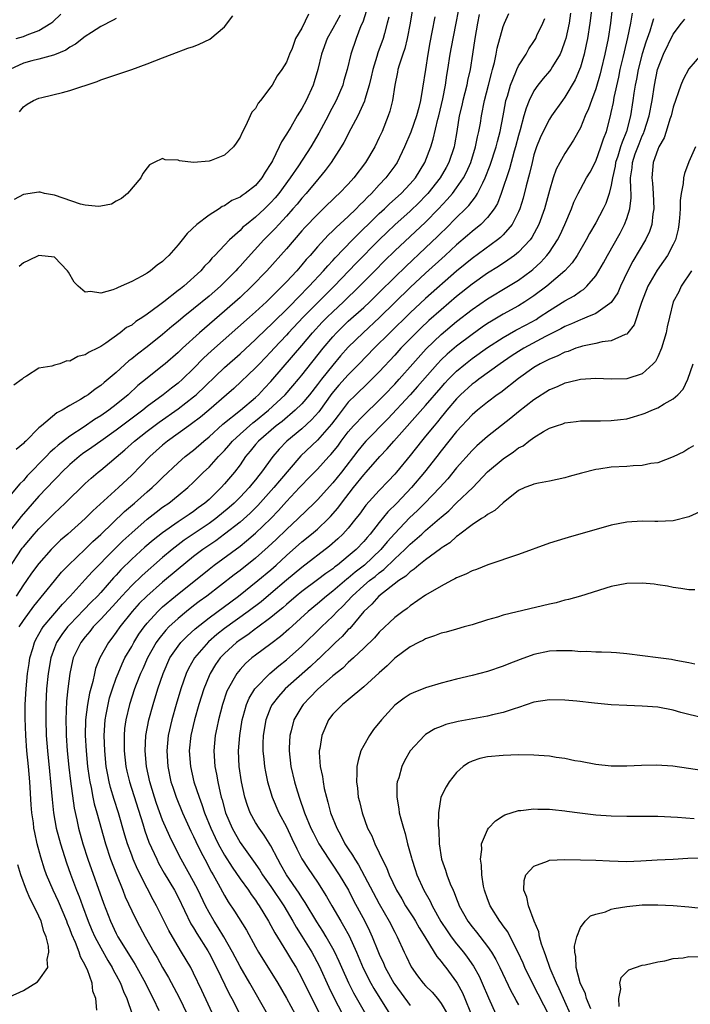
# Model space of a CAD drawing. Units: inches. Extents: x 2631000 to 2634000, y 1500000 to 1503000.
# Drawn here: x 2632027 to 2632113, y 1501290 to 1501417 of the extents above; entities that cross this region are included whole.
import ezdxf

# ---------------------------------------------------------------- set-up
doc = ezdxf.new("R2010")
doc.units = ezdxf.units.IN
doc.header["$MEASUREMENT"] = 0
doc.layers.add('LD26311500_2ft', color=101, linetype='Continuous')

msp = doc.modelspace()

# ---------------------------------------------------------------- linework, layer by layer
at = {"layer": 'LD26311500_2ft'}
for points, elevation in [([(2632077.77, 1501421.77), (2632077.01, 1501417), (2632076.61, 1501415), (2632076.29, 1501413.71), (2632076.04, 1501413), (2632075.57, 1501411.57), (2632075.42, 1501411), (2632075.36, 1501410.64), (2632075.01, 1501409), (2632074.7, 1501407), (2632074.36, 1501405.64), (2632074.15, 1501405), (2632073.37, 1501403), (2632073, 1501402.2), (2632072.42, 1501401), (2632071.23, 1501399), (2632069.7, 1501397), (2632069, 1501396.21), (2632067.84, 1501395), (2632067.4, 1501394.6), (2632065.75, 1501393), (2632065, 1501392.29), (2632063.4, 1501390.6), (2632063, 1501390.16), (2632061.98, 1501389), (2632061, 1501387.85), (2632058.47, 1501385), (2632056.55, 1501383), (2632055, 1501381.56), (2632053, 1501379.77), (2632049.76, 1501377), (2632047.56, 1501375), (2632047, 1501374.46), (2632045.33, 1501373), (2632045, 1501372.72), (2632043, 1501371.15), (2632041.81, 1501370.19), (2632040.53, 1501369), (2632039, 1501367.74), (2632038.05, 1501367), (2632037, 1501366.27), (2632036.2, 1501365.8), (2632034.85, 1501364.85), (2632033, 1501363.66), (2632031.5, 1501362.5), (2632031, 1501362.04), (2632030.44, 1501361.56), (2632029.93, 1501361), (2632027.49, 1501358.51), (2632027, 1501357.93), (2632026.52, 1501357.48), (2632025, 1501355.65)], 8756), ([(2632025, 1501346.33), (2632026.84, 1501349.16), (2632027, 1501349.37), (2632028.39, 1501351), (2632029, 1501351.69), (2632030.66, 1501353.34), (2632031, 1501353.7), (2632031.68, 1501354.32), (2632032.39, 1501355), (2632035, 1501357.55), (2632035.76, 1501358.24), (2632036.66, 1501359), (2632037, 1501359.27), (2632040.13, 1501361.87), (2632041.38, 1501363), (2632043, 1501364.29), (2632044.54, 1501365.46), (2632047, 1501367.18), (2632049, 1501368.71), (2632049.34, 1501369), (2632053, 1501372.51), (2632055, 1501374.3), (2632057, 1501376.12), (2632058.46, 1501377.54), (2632059, 1501378.03), (2632059.48, 1501378.52), (2632061, 1501380.02), (2632063, 1501382.04), (2632063.47, 1501382.53), (2632063.95, 1501383), (2632065.8, 1501385), (2632066.34, 1501385.66), (2632067, 1501386.34), (2632067.31, 1501386.69), (2632069.56, 1501389), (2632073, 1501392.39), (2632073.67, 1501393), (2632074.34, 1501393.66), (2632075.83, 1501395), (2632077, 1501396.22), (2632077.67, 1501397), (2632078.91, 1501399), (2632079.67, 1501401), (2632079.99, 1501402.01), (2632080.58, 1501404.58), (2632080.7, 1501405), (2632081.21, 1501407.21), (2632081.55, 1501409), (2632081.72, 1501410.28), (2632081.86, 1501411), (2632082.18, 1501413), (2632082.55, 1501415), (2632083, 1501417.2), (2632083.43, 1501419.43)], 8760), ([(2632071.37, 1501418.63), (2632070.87, 1501417.13), (2632070.64, 1501416.64), (2632070, 1501415), (2632069.34, 1501413), (2632068.86, 1501411), (2632068.43, 1501409.57), (2632068.29, 1501409), (2632067.44, 1501407), (2632066.59, 1501405.41), (2632066.39, 1501405), (2632065.21, 1501402.79), (2632064.16, 1501401), (2632062.55, 1501398.55), (2632061.48, 1501397), (2632060.02, 1501395), (2632059.56, 1501394.44), (2632059, 1501393.82), (2632058.15, 1501393), (2632057, 1501391.94), (2632055.82, 1501391), (2632055.38, 1501390.62), (2632055, 1501390.23), (2632053.63, 1501389), (2632053, 1501388.31), (2632051.74, 1501387), (2632051.36, 1501386.64), (2632051, 1501386.18), (2632050.4, 1501385.6), (2632049.92, 1501385), (2632047.72, 1501383), (2632047.31, 1501382.69), (2632047, 1501382.44), (2632045.17, 1501381), (2632044.46, 1501380.46), (2632043, 1501379.39), (2632042.42, 1501379), (2632041.55, 1501378.45), (2632041, 1501378), (2632040.34, 1501377.66), (2632039.53, 1501377), (2632037.66, 1501375.66), (2632037, 1501375.23), (2632036.56, 1501375), (2632035.49, 1501374.51), (2632035, 1501374.14), (2632034.05, 1501373.95), (2632033, 1501373.32), (2632032.63, 1501373.37), (2632031.69, 1501373), (2632031, 1501372.81), (2632030.67, 1501372.67), (2632029, 1501372.43), (2632027.39, 1501371.39), (2632027, 1501371.18), (2632026.84, 1501371), (2632025.77, 1501370.23)], 8752), ([(2632100.5, 1501419), (2632100.23, 1501417), (2632099.9, 1501415), (2632099.75, 1501414.25), (2632099.48, 1501413), (2632099, 1501411.29), (2632098.9, 1501411), (2632098.33, 1501409.67), (2632097, 1501407.44), (2632096.67, 1501407), (2632095.26, 1501405), (2632095, 1501404.6), (2632094.18, 1501403), (2632093.81, 1501402.19), (2632093.34, 1501401), (2632093, 1501399.98), (2632092.75, 1501399), (2632092.43, 1501397.57), (2632091.99, 1501395.99), (2632091.61, 1501394.39), (2632091.17, 1501393), (2632091, 1501392.62), (2632090.18, 1501391), (2632089, 1501389.64), (2632088.69, 1501389.31), (2632088.29, 1501389), (2632085, 1501386.6), (2632084.12, 1501385.88), (2632083, 1501384.96), (2632079, 1501381.42), (2632077, 1501379.56), (2632074.35, 1501377), (2632072.34, 1501375), (2632070.42, 1501373), (2632069, 1501371.58), (2632067.78, 1501370.22), (2632066.86, 1501369.14), (2632065.2, 1501366.8), (2632064.26, 1501365.74), (2632063, 1501364.61), (2632061.05, 1501363), (2632060.05, 1501361.95), (2632059.26, 1501361), (2632057.79, 1501359), (2632057.42, 1501358.58), (2632057, 1501358.02), (2632056.54, 1501357.46), (2632056.18, 1501357), (2632055, 1501355.76), (2632054.24, 1501355), (2632053.58, 1501354.42), (2632051.86, 1501353), (2632051, 1501352.37), (2632047.8, 1501350.2), (2632046.23, 1501349), (2632045, 1501347.97), (2632042.34, 1501345.67), (2632041, 1501344.38), (2632039.72, 1501343), (2632039, 1501342.18), (2632037, 1501339.99), (2632036.04, 1501339), (2632035.59, 1501338.41), (2632035, 1501337.73), (2632034.42, 1501337), (2632033.44, 1501335), (2632033.35, 1501334.65), (2632032.99, 1501333), (2632032.75, 1501331), (2632032.59, 1501329.41), (2632032.5, 1501327), (2632032.52, 1501325.48), (2632032.54, 1501325), (2632032.67, 1501323), (2632032.89, 1501320.89), (2632033.1, 1501319.1), (2632033.58, 1501315.58), (2632033.91, 1501314.09), (2632034.14, 1501313), (2632034.68, 1501311), (2632035.33, 1501309), (2632037.34, 1501303.34), (2632038.25, 1501301), (2632039, 1501299.41), (2632039.21, 1501299), (2632041, 1501296.09), (2632041.43, 1501295.43), (2632042.77, 1501293), (2632043.51, 1501291.51), (2632043.78, 1501291), (2632044.52, 1501289.48)], 8770), ([(2632103.11, 1501418.89), (2632102.88, 1501417), (2632102.57, 1501415), (2632102.17, 1501413), (2632101.7, 1501411), (2632101.56, 1501410.44), (2632101, 1501408.5), (2632100.43, 1501407), (2632100.07, 1501405.93), (2632099.63, 1501405), (2632099, 1501403.49), (2632098.12, 1501401.88), (2632097, 1501400.16), (2632096.35, 1501399), (2632095.89, 1501398.11), (2632095.49, 1501397), (2632095, 1501395.39), (2632094.38, 1501393), (2632093.65, 1501391), (2632092.71, 1501389.29), (2632092.49, 1501389), (2632091, 1501387.41), (2632090.49, 1501387), (2632089.63, 1501386.37), (2632088.43, 1501385.57), (2632087, 1501384.68), (2632085, 1501383.28), (2632083, 1501381.67), (2632081, 1501379.97), (2632079.42, 1501378.58), (2632078.39, 1501377.61), (2632077.76, 1501377), (2632075.8, 1501375), (2632075, 1501374.12), (2632073, 1501371.96), (2632071.53, 1501370.47), (2632069.98, 1501369), (2632069, 1501368.03), (2632067.67, 1501366.33), (2632066.81, 1501365.19), (2632065, 1501363.12), (2632062.88, 1501361.12), (2632060.12, 1501357.88), (2632059.39, 1501357), (2632057.32, 1501354.68), (2632056.31, 1501353.69), (2632055, 1501352.56), (2632053, 1501351.01), (2632051.86, 1501350.14), (2632050.19, 1501349), (2632049, 1501348.09), (2632047, 1501346.46), (2632045, 1501344.78), (2632042.94, 1501343), (2632041.98, 1501342.02), (2632041.07, 1501341), (2632039.47, 1501339), (2632039, 1501338.33), (2632038.44, 1501337.56), (2632037.98, 1501337), (2632036.87, 1501335), (2632036.34, 1501333.66), (2632036.17, 1501333), (2632035.96, 1501331.96), (2632035.54, 1501330.46), (2632035.29, 1501329), (2632035.04, 1501327), (2632035, 1501325), (2632035.11, 1501323), (2632035.3, 1501321), (2632035.5, 1501319.5), (2632035.58, 1501319), (2632035.75, 1501318.25), (2632035.98, 1501317), (2632036.16, 1501316.16), (2632036.5, 1501315), (2632037.6, 1501311), (2632038.26, 1501309), (2632039.02, 1501307.02), (2632039.84, 1501305), (2632040.16, 1501304.16), (2632041, 1501302.33), (2632041.65, 1501301), (2632042.73, 1501299), (2632043.87, 1501297), (2632044.3, 1501296.3), (2632045, 1501295.03), (2632045.75, 1501293.75), (2632046.45, 1501292.45), (2632047.14, 1501291.14), (2632048.15, 1501289)], 8772), ([(2632080.19, 1501417.81), (2632079.81, 1501415.81), (2632079.53, 1501414.47), (2632079.27, 1501413), (2632078.96, 1501411), (2632078.61, 1501408.61), (2632078.32, 1501407), (2632078.11, 1501406.1), (2632077.81, 1501405), (2632077.09, 1501402.91), (2632076.28, 1501401), (2632075.3, 1501399), (2632075, 1501398.57), (2632073.84, 1501397), (2632073, 1501396.12), (2632072, 1501395), (2632071.49, 1501394.51), (2632071, 1501393.99), (2632070.49, 1501393.51), (2632070.01, 1501393), (2632069, 1501392.02), (2632067.41, 1501390.59), (2632067, 1501390.15), (2632066.4, 1501389.6), (2632065, 1501388.08), (2632064.05, 1501387), (2632063.55, 1501386.45), (2632063, 1501385.78), (2632062.33, 1501385), (2632061, 1501383.57), (2632060.46, 1501383), (2632059.71, 1501382.29), (2632059, 1501381.55), (2632058.42, 1501381), (2632057, 1501379.69), (2632056.23, 1501379), (2632051.33, 1501374.67), (2632050.3, 1501373.7), (2632049, 1501372.39), (2632047.56, 1501371), (2632047, 1501370.51), (2632046.14, 1501369.86), (2632045.07, 1501369), (2632043, 1501367.47), (2632042.43, 1501367), (2632039, 1501364.41), (2632036.99, 1501363), (2632035.83, 1501362.17), (2632034.65, 1501361.35), (2632034.2, 1501361), (2632033, 1501359.97), (2632031.97, 1501359), (2632031.5, 1501358.5), (2632031, 1501358.01), (2632029, 1501355.9), (2632026.72, 1501353.28), (2632025, 1501351.08)], 8758), ([(2632039, 1501417.61), (2632038.62, 1501417.38), (2632037, 1501416.55), (2632035.79, 1501415.79), (2632035, 1501415.27), (2632033.74, 1501414.26), (2632033, 1501413.87), (2632032.5, 1501413.5), (2632031, 1501412.89), (2632030.87, 1501412.87), (2632029, 1501412.33), (2632028.11, 1501412.11), (2632027, 1501411.8), (2632025.25, 1501411)], 8744), ([(2632063.87, 1501418.13), (2632063, 1501416.34), (2632062.17, 1501415), (2632061.73, 1501413.73), (2632061.41, 1501413), (2632061, 1501411.93), (2632060.42, 1501411), (2632059.8, 1501410.2), (2632059.16, 1501409), (2632059, 1501408.75), (2632057.64, 1501407), (2632057.34, 1501406.66), (2632057, 1501405.98), (2632056.52, 1501405.48), (2632056.33, 1501405), (2632055.77, 1501403.77), (2632055.22, 1501402.78), (2632055, 1501402.28), (2632054.51, 1501401.49), (2632054.16, 1501401), (2632053, 1501399.92), (2632051.27, 1501399.27), (2632051, 1501399.15), (2632049, 1501398.99), (2632047.19, 1501399.19), (2632047, 1501399.28), (2632045.33, 1501399.33), (2632045, 1501399.51), (2632043.92, 1501399), (2632043.31, 1501398.69), (2632043, 1501398.31), (2632042.44, 1501397.56), (2632042.16, 1501397), (2632040.46, 1501395), (2632039.67, 1501394.33), (2632039, 1501394.01), (2632038.37, 1501393.63), (2632037, 1501393.34), (2632036.7, 1501393.3), (2632035, 1501393.48), (2632034.37, 1501393.63), (2632031, 1501394.76), (2632029.72, 1501395), (2632029.15, 1501395.15), (2632029, 1501395.17), (2632027, 1501394.85), (2632025.79, 1501394.21)], 8748), ([(2632026.05, 1501415), (2632027, 1501415.28), (2632027.47, 1501415.47), (2632029, 1501416.03), (2632030.56, 1501417), (2632030.82, 1501417.18), (2632031.86, 1501418.14)], 8742), ([(2632085.9, 1501418.1), (2632085.68, 1501417), (2632085.36, 1501415), (2632085.07, 1501413), (2632084.74, 1501411), (2632084.42, 1501409.58), (2632084.31, 1501409), (2632083.8, 1501407), (2632083.66, 1501406.34), (2632083.35, 1501405), (2632083.04, 1501403), (2632082.74, 1501401.26), (2632082.69, 1501401), (2632082.01, 1501399), (2632081.66, 1501398.34), (2632080.88, 1501397), (2632079.3, 1501395), (2632079, 1501394.68), (2632078.17, 1501393.83), (2632077, 1501392.69), (2632075, 1501390.92), (2632074.01, 1501389.99), (2632072.99, 1501389.01), (2632070.02, 1501385.98), (2632067.17, 1501383), (2632063.16, 1501379), (2632061.29, 1501377), (2632061, 1501376.67), (2632059.42, 1501375), (2632059, 1501374.53), (2632057.5, 1501373), (2632057, 1501372.47), (2632054.19, 1501369.81), (2632053.27, 1501369), (2632050.96, 1501367), (2632049.89, 1501366.11), (2632048.75, 1501365.25), (2632048.39, 1501365), (2632047, 1501363.98), (2632045.62, 1501363), (2632045, 1501362.5), (2632043.33, 1501361), (2632041, 1501358.6), (2632039.28, 1501357), (2632035.98, 1501354.02), (2632034.98, 1501353), (2632032.73, 1501351), (2632031.8, 1501350.2), (2632031, 1501349.42), (2632030.59, 1501349), (2632029, 1501347.21), (2632028.05, 1501345.95), (2632027.41, 1501345), (2632027, 1501344.44), (2632026.06, 1501343)], 8762), ([(2632074.22, 1501417.78), (2632074.04, 1501417), (2632073.66, 1501415.66), (2632073.49, 1501415), (2632072.83, 1501413.17), (2632072.7, 1501412.7), (2632072.17, 1501411), (2632071.96, 1501410.04), (2632071.7, 1501409), (2632071.14, 1501407.14), (2632071.09, 1501406.91), (2632070.21, 1501405), (2632069.32, 1501403.32), (2632068.44, 1501401.56), (2632068.09, 1501401), (2632066.78, 1501399), (2632066.03, 1501397.97), (2632065.22, 1501397), (2632065, 1501396.76), (2632063.54, 1501395), (2632063, 1501394.4), (2632062.37, 1501393.63), (2632061.84, 1501393), (2632061, 1501392.05), (2632060.01, 1501391), (2632059.53, 1501390.47), (2632059, 1501389.91), (2632058.08, 1501389), (2632055.65, 1501386.35), (2632055, 1501385.59), (2632054.71, 1501385.29), (2632054.47, 1501385), (2632053, 1501383.52), (2632052.46, 1501383), (2632051, 1501381.73), (2632049, 1501380.09), (2632047.64, 1501379), (2632047, 1501378.47), (2632046.19, 1501377.81), (2632045, 1501376.79), (2632043, 1501375.2), (2632041.75, 1501374.25), (2632041, 1501373.64), (2632040.64, 1501373.36), (2632039, 1501371.89), (2632037.43, 1501370.57), (2632037, 1501370.19), (2632036.28, 1501369.72), (2632035.36, 1501369), (2632035, 1501368.76), (2632034.38, 1501368.38), (2632033, 1501367.6), (2632031.99, 1501367), (2632031.34, 1501366.66), (2632029.32, 1501365), (2632029, 1501364.71), (2632027.31, 1501363), (2632027.15, 1501362.85), (2632027, 1501362.68), (2632026.08, 1501361.92)], 8754), ([(2632067.96, 1501418.04), (2632067, 1501416.29), (2632066.27, 1501415), (2632065.52, 1501413), (2632065.04, 1501411), (2632064.6, 1501409.4), (2632064.45, 1501409), (2632063.56, 1501407), (2632063, 1501405.95), (2632062.41, 1501405), (2632061.55, 1501403.55), (2632061.12, 1501402.87), (2632061, 1501402.64), (2632060.36, 1501401.64), (2632060.08, 1501401), (2632059.2, 1501399.2), (2632059.09, 1501399), (2632059, 1501398.85), (2632058.25, 1501397.75), (2632057.83, 1501397), (2632057, 1501396.04), (2632055.67, 1501395), (2632055.26, 1501394.74), (2632055, 1501394.53), (2632053.93, 1501394.07), (2632053, 1501393.41), (2632052.7, 1501393.3), (2632052.29, 1501393), (2632051, 1501392.17), (2632049.44, 1501391), (2632048.16, 1501389.84), (2632047.51, 1501389), (2632047, 1501388.37), (2632045.79, 1501387), (2632045.39, 1501386.61), (2632045, 1501386.2), (2632044.29, 1501385.71), (2632043.45, 1501385), (2632043, 1501384.69), (2632042.29, 1501384.29), (2632041, 1501383.63), (2632039.63, 1501383), (2632039.18, 1501382.82), (2632039, 1501382.72), (2632038.56, 1501382.56), (2632037, 1501382.13), (2632035.67, 1501382.33), (2632035, 1501382.23), (2632034.06, 1501383), (2632033.55, 1501383.55), (2632032.82, 1501384.82), (2632032.69, 1501385), (2632031, 1501386.76), (2632029, 1501386.98), (2632027.68, 1501386.32), (2632027, 1501386.02), (2632026.44, 1501385.56)], 8750), ([(2632026.47, 1501339), (2632027, 1501339.85), (2632028.33, 1501341.67), (2632031, 1501344.95), (2632031.94, 1501346.06), (2632032.84, 1501347), (2632035, 1501349.05), (2632035.98, 1501350.02), (2632037, 1501350.93), (2632040.08, 1501353.92), (2632041.36, 1501355), (2632043, 1501356.45), (2632043.65, 1501357), (2632044.34, 1501357.66), (2632045, 1501358.32), (2632047, 1501360.19), (2632047.93, 1501361), (2632049, 1501361.84), (2632050.33, 1501363), (2632051, 1501363.55), (2632052.8, 1501365.2), (2632055.08, 1501367), (2632057, 1501368.66), (2632057.37, 1501369), (2632058.15, 1501369.85), (2632059, 1501370.72), (2632059.25, 1501371), (2632063, 1501375.36), (2632064.38, 1501377), (2632065.64, 1501378.36), (2632066.26, 1501379), (2632067, 1501379.72), (2632068.37, 1501381), (2632070.44, 1501383), (2632072.44, 1501385), (2632073.7, 1501386.3), (2632075, 1501387.58), (2632079, 1501391.29), (2632080.67, 1501393), (2632081.8, 1501394.2), (2632082.47, 1501395), (2632083, 1501395.71), (2632083.88, 1501397), (2632084.27, 1501397.73), (2632084.83, 1501399), (2632085.46, 1501401), (2632085.7, 1501402.3), (2632085.89, 1501403), (2632086.07, 1501404.07), (2632086.21, 1501405), (2632086.62, 1501407), (2632087.14, 1501409), (2632087.5, 1501410.5), (2632087.66, 1501411), (2632087.91, 1501411.91), (2632088.12, 1501413), (2632088.24, 1501413.76), (2632089, 1501416.57), (2632089.17, 1501417), (2632089.76, 1501418.24)], 8764), ([(2632026.48, 1501405.52), (2632027, 1501406.16), (2632027.49, 1501406.51), (2632028.3, 1501407), (2632029, 1501407.32), (2632029.39, 1501407.39), (2632032.05, 1501408.05), (2632033, 1501408.31), (2632036.55, 1501409.45), (2632037, 1501409.65), (2632041, 1501411.01), (2632043, 1501411.74), (2632045, 1501412.51), (2632046.25, 1501413), (2632048.25, 1501413.75), (2632049, 1501413.99), (2632049.74, 1501414.26), (2632051.09, 1501414.91), (2632053, 1501416.51), (2632054.07, 1501417.93)], 8746), ([(2632036.49, 1501289.51), (2632036.37, 1501291), (2632035.97, 1501291.97), (2632035.9, 1501293), (2632035.29, 1501294.71), (2632035.09, 1501295.09), (2632035, 1501295.32), (2632034.38, 1501296.38), (2632034.22, 1501297), (2632033.73, 1501298.27), (2632033.27, 1501299.27), (2632033, 1501300.03), (2632032.7, 1501300.7), (2632032.61, 1501301), (2632031.53, 1501303.53), (2632030.85, 1501305), (2632030, 1501307), (2632029.74, 1501307.74), (2632029.26, 1501309.26), (2632028.8, 1501311), (2632028.46, 1501312.46), (2632028.37, 1501313), (2632028.29, 1501313.71), (2632028.1, 1501315), (2632028.02, 1501316.02), (2632027.84, 1501319), (2632027.65, 1501321), (2632027.44, 1501323), (2632027.3, 1501325), (2632027.24, 1501327.24), (2632027.25, 1501329), (2632027.35, 1501331), (2632027.55, 1501333), (2632027.73, 1501334.27), (2632027.84, 1501335), (2632028.21, 1501336.21), (2632028.42, 1501337), (2632028.6, 1501337.4), (2632029, 1501338.08), (2632029.32, 1501338.68), (2632029.55, 1501339), (2632032.04, 1501341.96), (2632033.04, 1501343), (2632035, 1501345.13), (2632035.89, 1501346.11), (2632038.72, 1501349), (2632039.87, 1501350.13), (2632041, 1501351.17), (2632043, 1501352.91), (2632044.17, 1501353.83), (2632045, 1501354.46), (2632045.79, 1501355), (2632047, 1501355.97), (2632048.24, 1501357), (2632049, 1501357.71), (2632050.3, 1501359), (2632051, 1501359.65), (2632052.23, 1501361), (2632053, 1501361.8), (2632053.56, 1501362.44), (2632054.02, 1501363), (2632055, 1501363.92), (2632056.64, 1501365.36), (2632057, 1501365.63), (2632058.7, 1501367), (2632060.82, 1501369), (2632061.84, 1501370.16), (2632062.55, 1501371), (2632063, 1501371.54), (2632065.77, 1501375), (2632067, 1501376.48), (2632067.48, 1501377), (2632069, 1501378.48), (2632071, 1501380.28), (2632071.77, 1501381), (2632073, 1501382.19), (2632075, 1501384.2), (2632076.42, 1501385.58), (2632079, 1501387.98), (2632080.55, 1501389.45), (2632081, 1501389.91), (2632081.56, 1501390.44), (2632083, 1501391.9), (2632084.14, 1501393), (2632084.57, 1501393.43), (2632085, 1501394.01), (2632085.46, 1501394.54), (2632085.72, 1501395), (2632086.37, 1501396.37), (2632086.71, 1501397), (2632087.35, 1501398.65), (2632088.11, 1501401), (2632088.28, 1501401.72), (2632088.63, 1501403), (2632089.01, 1501405), (2632089.31, 1501406.69), (2632089.38, 1501407), (2632089.56, 1501407.56), (2632089.96, 1501409), (2632090.67, 1501410.67), (2632090.79, 1501411), (2632091, 1501411.47), (2632091.97, 1501413), (2632092.33, 1501413.67), (2632093, 1501414.64), (2632093.22, 1501415), (2632093.39, 1501415.39), (2632094.15, 1501417), (2632094.39, 1501417.61)], 8766), ([(2632097.74, 1501418.26), (2632097.53, 1501417), (2632097.1, 1501415), (2632097, 1501414.65), (2632096.57, 1501413.43), (2632096.37, 1501413), (2632095.38, 1501411.38), (2632095.17, 1501411), (2632095, 1501410.78), (2632094.18, 1501409.82), (2632093.52, 1501409), (2632093, 1501408.26), (2632092.39, 1501407), (2632091.98, 1501406.02), (2632091.71, 1501405), (2632091.22, 1501403.22), (2632091, 1501402.49), (2632090.62, 1501401), (2632090.45, 1501400.45), (2632089.84, 1501398.16), (2632088.78, 1501395), (2632088.29, 1501393.71), (2632087.85, 1501393), (2632087, 1501391.9), (2632086.12, 1501391), (2632085, 1501390.09), (2632084.42, 1501389.58), (2632083, 1501388.37), (2632081.53, 1501387), (2632079, 1501384.68), (2632077, 1501382.83), (2632073.03, 1501378.97), (2632070.9, 1501377), (2632069, 1501375.13), (2632068, 1501374), (2632067, 1501372.83), (2632065.52, 1501371), (2632065, 1501370.3), (2632063.98, 1501369), (2632063, 1501367.84), (2632062.15, 1501367), (2632060.44, 1501365.56), (2632059.69, 1501365), (2632057.37, 1501363), (2632057, 1501362.56), (2632056.31, 1501361.69), (2632055.73, 1501361), (2632055, 1501359.95), (2632054.29, 1501359), (2632053, 1501357.47), (2632052.57, 1501357), (2632051, 1501355.48), (2632050.47, 1501355), (2632049.61, 1501354.39), (2632049, 1501353.92), (2632048.45, 1501353.55), (2632047.67, 1501353), (2632047, 1501352.57), (2632045, 1501351.18), (2632043.78, 1501350.22), (2632042.71, 1501349.29), (2632041, 1501347.74), (2632039.61, 1501346.38), (2632039, 1501345.7), (2632038.66, 1501345.34), (2632037, 1501343.47), (2632036.56, 1501343), (2632035.78, 1501342.22), (2632034.8, 1501341.2), (2632033, 1501339.32), (2632032.72, 1501339), (2632031.97, 1501338.03), (2632031.28, 1501337), (2632031, 1501336.3), (2632030.53, 1501335), (2632030.19, 1501333), (2632029.99, 1501331), (2632029.88, 1501329), (2632029.89, 1501327), (2632029.96, 1501325), (2632030.1, 1501323), (2632030.36, 1501320.36), (2632030.5, 1501319), (2632030.7, 1501316.7), (2632030.88, 1501315), (2632031.23, 1501313), (2632031.78, 1501311), (2632032.56, 1501308.56), (2632033.07, 1501307.07), (2632033.85, 1501305), (2632034.19, 1501304.19), (2632034.62, 1501303), (2632035.39, 1501301), (2632035.86, 1501299.86), (2632036.25, 1501299), (2632037, 1501297.56), (2632037.91, 1501295.91), (2632038.48, 1501295), (2632038.64, 1501294.64), (2632039, 1501294.02), (2632039.55, 1501293), (2632039.94, 1501291.94), (2632040.39, 1501291), (2632041.06, 1501289)], 8768), ([(2632051.97, 1501287.97), (2632050.07, 1501292.07), (2632049, 1501294.3), (2632048.63, 1501295), (2632047.45, 1501297), (2632047, 1501297.74), (2632046.26, 1501299), (2632045.81, 1501299.81), (2632044.22, 1501303), (2632043.78, 1501303.78), (2632043, 1501305.26), (2632041.73, 1501307.73), (2632041.2, 1501309), (2632041, 1501309.53), (2632040.47, 1501311), (2632040.12, 1501312.12), (2632039.31, 1501315), (2632038.74, 1501316.74), (2632038.27, 1501318.27), (2632038.09, 1501319), (2632037.9, 1501319.9), (2632037.72, 1501321), (2632037.51, 1501323), (2632037.42, 1501325), (2632037.55, 1501327), (2632037.69, 1501327.69), (2632037.94, 1501329), (2632038.15, 1501329.85), (2632038.51, 1501331), (2632039, 1501332.38), (2632039.23, 1501333), (2632039.75, 1501334.25), (2632040.13, 1501335), (2632041, 1501336.47), (2632041.29, 1501337), (2632041.94, 1501338.06), (2632042.62, 1501339), (2632043, 1501339.48), (2632044.36, 1501341), (2632044.68, 1501341.32), (2632045, 1501341.6), (2632046.67, 1501343), (2632051, 1501346.48), (2632051.68, 1501347), (2632055, 1501349.45), (2632055.86, 1501350.14), (2632057, 1501351.1), (2632058.98, 1501353), (2632059.97, 1501354.03), (2632061, 1501355.2), (2632062.71, 1501357), (2632063, 1501357.32), (2632063.83, 1501358.17), (2632065, 1501359.4), (2632066.48, 1501361), (2632066.74, 1501361.26), (2632067.63, 1501362.37), (2632068.08, 1501363), (2632069, 1501364.2), (2632069.69, 1501365), (2632071, 1501366.37), (2632073, 1501368.28), (2632073.7, 1501369), (2632075, 1501370.37), (2632075.57, 1501371), (2632077.32, 1501373), (2632079.06, 1501374.94), (2632081, 1501376.79), (2632083, 1501378.44), (2632085, 1501380.01), (2632087, 1501381.38), (2632089.72, 1501383), (2632091, 1501383.8), (2632092.62, 1501385), (2632092.84, 1501385.16), (2632093.89, 1501386.11), (2632094.68, 1501387), (2632095, 1501387.43), (2632096.05, 1501389), (2632096.37, 1501389.63), (2632096.99, 1501391), (2632097.84, 1501393), (2632098.15, 1501393.85), (2632098.71, 1501395), (2632099, 1501395.54), (2632099.81, 1501397), (2632100.25, 1501397.75), (2632101, 1501399.18), (2632101.65, 1501401), (2632101.97, 1501402.03), (2632102.36, 1501403), (2632102.9, 1501405), (2632103, 1501405.43), (2632103.26, 1501406.74), (2632103.37, 1501407.37), (2632103.97, 1501410.03), (2632104.16, 1501411), (2632104.54, 1501412.54), (2632104.7, 1501413.3), (2632105.15, 1501415.15), (2632105.52, 1501417), (2632105.73, 1501418.27)], 8774), ([(2632108.44, 1501417.56), (2632108.28, 1501417), (2632107.97, 1501415.97), (2632107.46, 1501414.54), (2632106.98, 1501413.02), (2632106.48, 1501411), (2632106.25, 1501409.75), (2632106.1, 1501409), (2632105.92, 1501407.93), (2632105.79, 1501407), (2632105.46, 1501405), (2632104.96, 1501403), (2632104.38, 1501401.62), (2632104.2, 1501401), (2632103.83, 1501399.83), (2632103.54, 1501399), (2632103.48, 1501398.52), (2632103.15, 1501397), (2632103, 1501396.07), (2632102.74, 1501395), (2632102.3, 1501393.7), (2632101.95, 1501393), (2632101, 1501391.22), (2632100.18, 1501389.82), (2632099.76, 1501389), (2632098.58, 1501387), (2632097.95, 1501386.05), (2632097, 1501385), (2632094.65, 1501383), (2632093, 1501381.79), (2632091.82, 1501381), (2632091, 1501380.49), (2632089, 1501379.39), (2632087.49, 1501378.51), (2632087, 1501378.19), (2632086.29, 1501377.71), (2632085, 1501376.77), (2632083, 1501375.27), (2632081.77, 1501374.23), (2632081, 1501373.5), (2632080.52, 1501373), (2632077.96, 1501370.04), (2632077, 1501368.97), (2632074.1, 1501365.9), (2632071.25, 1501363), (2632071, 1501362.72), (2632070.24, 1501361.76), (2632068.11, 1501359), (2632067, 1501357.63), (2632065, 1501355.42), (2632064.58, 1501355), (2632062.52, 1501353), (2632061, 1501351.6), (2632059.69, 1501350.31), (2632058.66, 1501349.34), (2632057, 1501347.87), (2632055, 1501346.29), (2632054.26, 1501345.74), (2632050.7, 1501343), (2632049.72, 1501342.28), (2632049, 1501341.72), (2632048.08, 1501341), (2632047, 1501340.11), (2632045.81, 1501339), (2632045.41, 1501338.59), (2632044.51, 1501337.49), (2632044.18, 1501337), (2632043.03, 1501335), (2632042.42, 1501333.58), (2632042.14, 1501333), (2632041.59, 1501331.59), (2632041.37, 1501331), (2632040.71, 1501329), (2632040.23, 1501327), (2632040.09, 1501325.91), (2632040.01, 1501325), (2632040.04, 1501324.04), (2632040.03, 1501323), (2632040.25, 1501321), (2632040.39, 1501320.39), (2632040.7, 1501319), (2632042.43, 1501313.57), (2632042.69, 1501312.69), (2632043.22, 1501311.22), (2632044.23, 1501309), (2632044.48, 1501308.48), (2632045.21, 1501307.21), (2632046.53, 1501305), (2632047, 1501304.1), (2632048.66, 1501300.66), (2632049, 1501300.13), (2632049.41, 1501299.41), (2632050.82, 1501297.18), (2632051, 1501296.88), (2632051.95, 1501295), (2632053.61, 1501291.61), (2632053.95, 1501291), (2632054.98, 1501288.98)], 8776), ([(2632058.55, 1501289), (2632056.28, 1501293), (2632055, 1501295.17), (2632054.04, 1501297), (2632052.9, 1501299), (2632052.18, 1501300.18), (2632051.65, 1501301), (2632051, 1501302.11), (2632050.53, 1501303), (2632049.59, 1501305), (2632049, 1501306.15), (2632047.41, 1501309), (2632046.59, 1501310.59), (2632045.93, 1501311.93), (2632045, 1501314.07), (2632044.2, 1501316.2), (2632043.94, 1501317), (2632043.34, 1501319), (2632042.93, 1501321), (2632042.76, 1501323), (2632042.84, 1501325), (2632043.22, 1501327), (2632043.77, 1501329), (2632044.39, 1501331), (2632045.06, 1501333), (2632045.95, 1501335), (2632047, 1501336.54), (2632047.35, 1501337), (2632048.17, 1501337.83), (2632049.22, 1501338.78), (2632051, 1501340.2), (2632054.82, 1501343), (2632057.32, 1501345), (2632059, 1501346.4), (2632059.68, 1501347), (2632061, 1501348.23), (2632063, 1501349.99), (2632064.25, 1501351), (2632065, 1501351.65), (2632066.43, 1501353), (2632066.71, 1501353.29), (2632067.65, 1501354.35), (2632068.12, 1501355), (2632069.68, 1501357), (2632071, 1501358.64), (2632071.33, 1501359), (2632073.06, 1501361), (2632074.01, 1501361.99), (2632074.87, 1501363), (2632079, 1501367.59), (2632081, 1501369.95), (2632081.49, 1501370.51), (2632081.95, 1501371), (2632083, 1501372.05), (2632084.14, 1501373), (2632085, 1501373.66), (2632087, 1501375.08), (2632089, 1501376.39), (2632090.67, 1501377.33), (2632091.98, 1501378.02), (2632093.27, 1501378.73), (2632093.69, 1501379), (2632095, 1501379.87), (2632097, 1501381.11), (2632098.21, 1501381.79), (2632099, 1501382.38), (2632099.39, 1501382.61), (2632099.82, 1501383), (2632101, 1501384.37), (2632101.4, 1501385), (2632101.98, 1501386.02), (2632102.5, 1501387), (2632104.13, 1501389.87), (2632104.71, 1501391), (2632105, 1501391.77), (2632105.39, 1501393), (2632105.56, 1501394.44), (2632105.56, 1501395), (2632105.5, 1501395.5), (2632105.49, 1501397), (2632105.68, 1501398.32), (2632105.72, 1501399), (2632106.09, 1501400.09), (2632106.58, 1501401.42), (2632107, 1501402.44), (2632107.19, 1501402.81), (2632107.26, 1501403), (2632107.89, 1501405), (2632108.27, 1501407), (2632108.58, 1501409), (2632108.97, 1501411), (2632109.75, 1501413), (2632111, 1501415.55), (2632112.08, 1501417), (2632112.49, 1501417.51)], 8778), ([(2632114.64, 1501413), (2632113, 1501411.08), (2632112.29, 1501409.71), (2632111.99, 1501409), (2632111, 1501406.15), (2632110.73, 1501405), (2632110.57, 1501404.57), (2632110.1, 1501403), (2632109.83, 1501402.17), (2632109.14, 1501401), (2632109, 1501400.69), (2632108.4, 1501399), (2632108.24, 1501397), (2632108.33, 1501396.33), (2632108.43, 1501395), (2632108.49, 1501393), (2632108.37, 1501392.37), (2632108.22, 1501391), (2632107.92, 1501390.08), (2632107.42, 1501389), (2632105.77, 1501386.23), (2632105.14, 1501385), (2632104.2, 1501383), (2632103.83, 1501382.17), (2632103, 1501380.93), (2632102.8, 1501380.8), (2632101, 1501379.51), (2632099.84, 1501379), (2632099.25, 1501378.75), (2632099, 1501378.69), (2632097.85, 1501378.15), (2632097, 1501377.82), (2632096.48, 1501377.52), (2632094.5, 1501376.5), (2632091.69, 1501375), (2632091, 1501374.59), (2632090.04, 1501373.96), (2632088.61, 1501373), (2632085.86, 1501371), (2632085.38, 1501370.62), (2632085, 1501370.35), (2632083.52, 1501369), (2632083, 1501368.48), (2632081.74, 1501367), (2632081.41, 1501366.59), (2632081, 1501366.11), (2632080.51, 1501365.49), (2632080.08, 1501365), (2632079, 1501363.64), (2632078.47, 1501363), (2632077, 1501361.15), (2632075.23, 1501359), (2632075, 1501358.74), (2632074.16, 1501357.84), (2632073, 1501356.63), (2632071.27, 1501354.73), (2632070.43, 1501353.57), (2632069.99, 1501353), (2632069, 1501351.78), (2632068.28, 1501351), (2632067.63, 1501350.37), (2632066.56, 1501349.44), (2632063, 1501346.7), (2632061, 1501345.04), (2632059, 1501343.33), (2632057.73, 1501342.27), (2632056.07, 1501341), (2632053, 1501338.8), (2632051.99, 1501338.01), (2632050.93, 1501337.07), (2632049.12, 1501335), (2632048.36, 1501333.64), (2632048.06, 1501333), (2632047.35, 1501331), (2632046.74, 1501329), (2632046.18, 1501327), (2632045.73, 1501325), (2632045.55, 1501323), (2632045.68, 1501321), (2632046.08, 1501319), (2632046.3, 1501318.3), (2632046.73, 1501317), (2632047.57, 1501315), (2632048.64, 1501312.64), (2632049, 1501311.93), (2632049.29, 1501311.29), (2632049.94, 1501309.94), (2632050.45, 1501309), (2632051.33, 1501307.33), (2632051.53, 1501307), (2632052.19, 1501305.81), (2632053, 1501304.31), (2632053.49, 1501303.49), (2632054.3, 1501302.3), (2632055.83, 1501299.83), (2632057, 1501297.67), (2632057.38, 1501297), (2632059.9, 1501293), (2632061, 1501291.08), (2632062.11, 1501289)], 8780), ([(2632113.9, 1501401), (2632113, 1501399.07), (2632112.44, 1501397.56), (2632112.32, 1501397), (2632112.28, 1501396.28), (2632112.03, 1501395), (2632111.92, 1501394.08), (2632111.9, 1501393), (2632111.81, 1501391.81), (2632111.73, 1501391), (2632111.62, 1501390.38), (2632111.28, 1501389), (2632111, 1501388.4), (2632110.26, 1501387), (2632109.75, 1501386.25), (2632108.92, 1501385.08), (2632107.74, 1501383), (2632106.9, 1501380.9), (2632105.97, 1501378.03), (2632105.15, 1501377), (2632105, 1501376.84), (2632104.78, 1501376.78), (2632103, 1501375.95), (2632101.83, 1501375.83), (2632101, 1501375.62), (2632099.28, 1501375.28), (2632099, 1501375.2), (2632098.43, 1501375), (2632097.4, 1501374.6), (2632097, 1501374.49), (2632096.01, 1501373.99), (2632095, 1501373.61), (2632093.82, 1501373), (2632093, 1501372.52), (2632091, 1501371.11), (2632088.7, 1501369.3), (2632088.26, 1501369), (2632087, 1501368.04), (2632085.7, 1501367), (2632085, 1501366.39), (2632084.33, 1501365.67), (2632083.68, 1501365), (2632083, 1501364.26), (2632081, 1501361.75), (2632080.43, 1501361), (2632078.86, 1501359), (2632077.16, 1501357), (2632075.26, 1501355), (2632074.12, 1501353.88), (2632073, 1501352.51), (2632071.82, 1501351), (2632071.43, 1501350.57), (2632071, 1501350.04), (2632070, 1501349), (2632069, 1501348.13), (2632067.61, 1501347), (2632067.25, 1501346.75), (2632067, 1501346.53), (2632066.09, 1501345.91), (2632065, 1501345.07), (2632063, 1501343.6), (2632062.26, 1501343), (2632061, 1501341.91), (2632060.52, 1501341.48), (2632059.93, 1501341), (2632059, 1501340.22), (2632057.15, 1501338.85), (2632057, 1501338.75), (2632056, 1501338), (2632055, 1501337.34), (2632054.55, 1501337), (2632053, 1501335.59), (2632052.44, 1501335), (2632051.85, 1501334.15), (2632051.13, 1501333), (2632051, 1501332.7), (2632050.32, 1501331), (2632049.69, 1501329), (2632049.1, 1501327), (2632048.63, 1501325), (2632048.43, 1501323), (2632048.58, 1501321), (2632049.04, 1501319), (2632049.7, 1501317), (2632050.07, 1501316.07), (2632050.42, 1501315), (2632051.22, 1501313), (2632051.79, 1501311.79), (2632052.18, 1501311), (2632053, 1501309.52), (2632053.97, 1501307.97), (2632055, 1501306.49), (2632056.08, 1501305), (2632056.44, 1501304.44), (2632057, 1501303.71), (2632057.28, 1501303.28), (2632057.48, 1501303), (2632058.68, 1501301), (2632059, 1501300.44), (2632059.49, 1501299.49), (2632061, 1501297.06), (2632061.77, 1501295.77), (2632062.25, 1501295), (2632063, 1501293.65), (2632064.28, 1501291), (2632066.32, 1501287)], 8782), ([(2632113.36, 1501385), (2632112.04, 1501383), (2632111.72, 1501382.28), (2632111.01, 1501381), (2632110.5, 1501379), (2632110.23, 1501377.77), (2632110.09, 1501377), (2632109.48, 1501375), (2632109, 1501373.9), (2632108.69, 1501373.31), (2632108.43, 1501373), (2632107, 1501371.68), (2632105, 1501371.05), (2632103, 1501371.01), (2632101, 1501371.09), (2632099, 1501370.96), (2632097.44, 1501370.56), (2632097, 1501370.49), (2632095.98, 1501370.02), (2632095, 1501369.64), (2632093, 1501368.35), (2632091, 1501366.79), (2632090.01, 1501365.99), (2632087, 1501363.62), (2632085.61, 1501362.39), (2632085, 1501361.81), (2632083, 1501359.56), (2632081.85, 1501358.15), (2632080.81, 1501357), (2632078.88, 1501355), (2632077.94, 1501354.06), (2632076.91, 1501353.09), (2632075, 1501351.09), (2632074.02, 1501349.98), (2632073.2, 1501349), (2632071.09, 1501347), (2632069.9, 1501346.1), (2632069, 1501345.32), (2632068.81, 1501345.19), (2632067, 1501343.61), (2632066.2, 1501343), (2632065, 1501341.98), (2632063.8, 1501341), (2632061.3, 1501338.7), (2632060.23, 1501337.77), (2632059, 1501336.83), (2632057, 1501335.37), (2632056.53, 1501335), (2632055.71, 1501334.29), (2632055, 1501333.52), (2632054.57, 1501333), (2632054.07, 1501332.07), (2632053.45, 1501331), (2632053.31, 1501330.69), (2632052.74, 1501329), (2632052.21, 1501327), (2632052.01, 1501325.99), (2632051.79, 1501325), (2632051.6, 1501323), (2632051.75, 1501321), (2632051.97, 1501319.97), (2632052.12, 1501319), (2632052.42, 1501317.58), (2632052.58, 1501317), (2632052.68, 1501316.68), (2632053.13, 1501315), (2632053.97, 1501313), (2632055, 1501311.16), (2632056.75, 1501308.75), (2632057.58, 1501307.58), (2632057.92, 1501307), (2632059, 1501305.48), (2632060.66, 1501303), (2632061.84, 1501301), (2632062.25, 1501300.25), (2632063, 1501299.07), (2632064.27, 1501297), (2632065.24, 1501295.24), (2632066.49, 1501292.49), (2632067.14, 1501291.14), (2632068.27, 1501289)], 8784), ([(2632071.28, 1501289), (2632069.71, 1501291.71), (2632069.05, 1501293), (2632068.15, 1501295), (2632067.8, 1501295.8), (2632067.24, 1501297), (2632067, 1501297.46), (2632066.12, 1501299), (2632065.7, 1501299.7), (2632064.92, 1501300.92), (2632063.43, 1501303.43), (2632063, 1501304.05), (2632062.64, 1501304.64), (2632061, 1501307), (2632060.29, 1501308.29), (2632059.88, 1501309), (2632059, 1501310.74), (2632058.12, 1501312.12), (2632057.46, 1501313), (2632057, 1501313.74), (2632056.3, 1501315), (2632055.95, 1501315.95), (2632055.63, 1501317), (2632055.21, 1501319), (2632054.91, 1501321), (2632054.81, 1501323), (2632054.96, 1501325), (2632055.29, 1501327), (2632055.43, 1501327.43), (2632055.86, 1501329), (2632056.19, 1501329.81), (2632056.91, 1501331), (2632057, 1501331.12), (2632058.85, 1501333), (2632060.01, 1501333.99), (2632061, 1501334.74), (2632063, 1501336.53), (2632065.53, 1501339), (2632067, 1501340.41), (2632067.56, 1501341), (2632068.3, 1501341.7), (2632069.48, 1501343), (2632071, 1501344.38), (2632071.73, 1501345), (2632072.46, 1501345.54), (2632073, 1501346.01), (2632073.59, 1501346.41), (2632075, 1501347.79), (2632076.32, 1501349), (2632077, 1501349.7), (2632078.5, 1501351), (2632079, 1501351.46), (2632080.79, 1501353), (2632081, 1501353.2), (2632081.98, 1501354.02), (2632083, 1501355.02), (2632085.09, 1501357), (2632087, 1501359.02), (2632089, 1501360.72), (2632090.37, 1501361.63), (2632091, 1501362.12), (2632091.59, 1501362.41), (2632092.35, 1501363), (2632093, 1501363.47), (2632094.23, 1501364.23), (2632095, 1501364.66), (2632095.92, 1501365), (2632096.74, 1501365.26), (2632097, 1501365.38), (2632098.47, 1501365.53), (2632099, 1501365.61), (2632100.38, 1501365.62), (2632101.61, 1501365.61), (2632103, 1501365.65), (2632104.19, 1501365.81), (2632105, 1501365.9), (2632105.87, 1501366.13), (2632107, 1501366.47), (2632107.39, 1501366.61), (2632108.23, 1501367), (2632109, 1501367.31), (2632109.83, 1501367.83), (2632111, 1501368.47), (2632111.6, 1501369), (2632112.28, 1501369.72), (2632112.88, 1501371), (2632113.59, 1501373)], 8786), ([(2632113.61, 1501362.39), (2632113, 1501362.04), (2632112.36, 1501361.64), (2632111, 1501360.98), (2632109, 1501360.22), (2632108.11, 1501360.11), (2632107, 1501359.85), (2632105.82, 1501359.82), (2632105, 1501359.74), (2632103, 1501359.63), (2632101.37, 1501359.37), (2632101, 1501359.33), (2632099.14, 1501358.86), (2632097.57, 1501358.43), (2632097, 1501358.26), (2632095, 1501357.82), (2632093.58, 1501357.58), (2632093, 1501357.45), (2632092.7, 1501357.3), (2632091.82, 1501357), (2632091, 1501356.64), (2632089, 1501355.05), (2632087.95, 1501354.05), (2632087, 1501353.55), (2632086.71, 1501353.29), (2632086.23, 1501353), (2632085, 1501352.18), (2632083.42, 1501351), (2632083.2, 1501350.8), (2632083, 1501350.69), (2632082.12, 1501349.88), (2632081, 1501349.16), (2632080.91, 1501349.09), (2632079, 1501347.68), (2632078.13, 1501347), (2632077.53, 1501346.47), (2632077, 1501346.14), (2632076.43, 1501345.57), (2632075.54, 1501345), (2632072.94, 1501343), (2632072.04, 1501341.96), (2632071.02, 1501341), (2632069.18, 1501338.82), (2632069, 1501338.66), (2632068.21, 1501337.79), (2632067.35, 1501337), (2632065.14, 1501334.86), (2632065, 1501334.74), (2632064.11, 1501333.89), (2632060.85, 1501331), (2632059.97, 1501330.03), (2632059.15, 1501329), (2632059, 1501328.68), (2632058.34, 1501327), (2632058.01, 1501325), (2632057.97, 1501323.97), (2632057.96, 1501323), (2632058.08, 1501321.92), (2632058.17, 1501321), (2632058.29, 1501320.29), (2632058.56, 1501319), (2632059.14, 1501317), (2632060.02, 1501315), (2632061, 1501313.17), (2632061.7, 1501311.7), (2632062.33, 1501310.33), (2632063, 1501309.05), (2632063.8, 1501307.8), (2632065, 1501306.06), (2632066.2, 1501304.2), (2632066.87, 1501303), (2632068.03, 1501301), (2632068.4, 1501300.4), (2632069.1, 1501299.1), (2632070.06, 1501297), (2632070.93, 1501294.93), (2632071.91, 1501293), (2632072.31, 1501292.31), (2632074.38, 1501289)], 8788), ([(2632115, 1501354.13), (2632113, 1501353.23), (2632111, 1501352.71), (2632109, 1501352.62), (2632108.61, 1501352.61), (2632107, 1501352.66), (2632105, 1501352.54), (2632103, 1501352.13), (2632097.44, 1501350.56), (2632097, 1501350.45), (2632095, 1501349.82), (2632091, 1501348.35), (2632087.02, 1501347.02), (2632085.57, 1501346.43), (2632085, 1501346.26), (2632084.19, 1501345.81), (2632083, 1501345.37), (2632082.78, 1501345.22), (2632082.33, 1501345), (2632081, 1501344.29), (2632079, 1501343.09), (2632077, 1501341.74), (2632076.6, 1501341.4), (2632076.03, 1501341), (2632075, 1501340.22), (2632073, 1501338.32), (2632072.38, 1501337.62), (2632071, 1501336.26), (2632069.67, 1501335), (2632069, 1501334.4), (2632068.3, 1501333.7), (2632067, 1501332.68), (2632065, 1501330.94), (2632064.07, 1501329.94), (2632063.17, 1501329), (2632063, 1501328.75), (2632061.96, 1501327), (2632061.6, 1501325.6), (2632061.42, 1501325), (2632061.37, 1501323.37), (2632061.34, 1501323), (2632061.56, 1501321), (2632062.03, 1501319), (2632062.27, 1501318.27), (2632062.64, 1501317), (2632062.75, 1501316.75), (2632063.27, 1501315.27), (2632063.34, 1501315), (2632064.17, 1501313), (2632064.44, 1501312.44), (2632065.18, 1501311), (2632066.47, 1501309), (2632067, 1501308.25), (2632067.83, 1501307), (2632069.01, 1501305), (2632069.69, 1501303.69), (2632071.14, 1501301), (2632071.76, 1501299.76), (2632072.1, 1501299), (2632072.81, 1501297.19), (2632073, 1501296.73), (2632073.56, 1501295.56), (2632073.78, 1501295), (2632074.89, 1501293), (2632075, 1501292.82), (2632077, 1501290.1)], 8790), ([(2632113.81, 1501343.81), (2632113, 1501343.8), (2632111.99, 1501343.99), (2632111, 1501344.12), (2632110.26, 1501344.26), (2632109, 1501344.46), (2632108.52, 1501344.52), (2632107, 1501344.67), (2632105, 1501344.62), (2632103, 1501344.21), (2632099.02, 1501342.98), (2632097.45, 1501342.55), (2632097, 1501342.45), (2632095.86, 1501342.14), (2632095, 1501341.96), (2632089, 1501340.51), (2632088.28, 1501340.28), (2632087, 1501339.92), (2632085, 1501339.29), (2632083.99, 1501339), (2632083, 1501338.74), (2632081.65, 1501338.35), (2632081, 1501338.19), (2632080.16, 1501337.84), (2632079, 1501337.46), (2632078.71, 1501337.29), (2632078.09, 1501337), (2632077, 1501336.44), (2632075, 1501334.96), (2632074.03, 1501333.97), (2632073, 1501333.09), (2632071, 1501331.25), (2632069, 1501329.6), (2632068.68, 1501329.32), (2632068.24, 1501329), (2632067, 1501327.73), (2632066.44, 1501327), (2632065.56, 1501325), (2632065.3, 1501323.3), (2632065.24, 1501323), (2632065.23, 1501322.77), (2632065.36, 1501321), (2632065.67, 1501319.67), (2632065.73, 1501319), (2632065.88, 1501318.12), (2632066.16, 1501317), (2632066.36, 1501316.36), (2632066.7, 1501315), (2632067.5, 1501313), (2632068.05, 1501312.05), (2632068.57, 1501311), (2632069, 1501310.34), (2632069.55, 1501309.55), (2632069.83, 1501309), (2632070.3, 1501308.3), (2632073, 1501303.23), (2632074.3, 1501301), (2632075, 1501299.6), (2632075.33, 1501299), (2632076.24, 1501297), (2632076.49, 1501296.49), (2632077.12, 1501295.12), (2632077.96, 1501293.96), (2632078.68, 1501293), (2632079, 1501292.65), (2632079.82, 1501291.82), (2632080.51, 1501291), (2632081, 1501290.38), (2632081.81, 1501289)], 8792), ([(2632113.8, 1501334.2), (2632113, 1501334.37), (2632111.34, 1501334.66), (2632110.79, 1501334.79), (2632109.04, 1501335), (2632105, 1501335.54), (2632103.66, 1501335.66), (2632103, 1501335.7), (2632101.75, 1501335.75), (2632101, 1501335.74), (2632099.82, 1501335.82), (2632099, 1501335.81), (2632097.92, 1501335.92), (2632095.91, 1501335.91), (2632095, 1501335.86), (2632093, 1501335.45), (2632091.21, 1501334.79), (2632089.77, 1501334.23), (2632089, 1501333.92), (2632087, 1501333.25), (2632085, 1501332.72), (2632083, 1501332.26), (2632081, 1501331.76), (2632079, 1501331.15), (2632078.66, 1501331), (2632077.46, 1501330.54), (2632077, 1501330.33), (2632076.2, 1501329.8), (2632075, 1501328.9), (2632073.27, 1501327), (2632072.25, 1501325.75), (2632071.73, 1501325), (2632071, 1501323.7), (2632070.64, 1501323), (2632070.26, 1501321.75), (2632070.12, 1501321), (2632070.11, 1501320.11), (2632070.05, 1501319), (2632070.17, 1501318.17), (2632070.29, 1501317), (2632070.45, 1501316.45), (2632070.78, 1501315), (2632071.5, 1501313), (2632072.02, 1501312.02), (2632072.41, 1501311), (2632073, 1501309.81), (2632073.37, 1501309), (2632073.94, 1501307.94), (2632074.29, 1501307), (2632075.24, 1501305), (2632075.9, 1501303.9), (2632076.41, 1501303), (2632077.43, 1501301.43), (2632077.69, 1501301), (2632078.16, 1501300.16), (2632078.89, 1501299), (2632080.12, 1501297), (2632080.44, 1501296.44), (2632081, 1501295.8), (2632081.33, 1501295.33), (2632081.61, 1501295), (2632083, 1501293.14), (2632083.08, 1501293), (2632083.75, 1501291.75), (2632084.08, 1501291), (2632084.81, 1501289.19)], 8794), ([(2632115, 1501327.22), (2632113, 1501327.7), (2632111.97, 1501327.97), (2632111, 1501328.25), (2632109, 1501328.65), (2632107, 1501328.79), (2632105, 1501328.84), (2632103, 1501328.95), (2632100.82, 1501329.18), (2632098.56, 1501329.44), (2632097, 1501329.57), (2632095, 1501329.6), (2632093, 1501329.28), (2632091, 1501328.61), (2632090.45, 1501328.45), (2632089, 1501327.96), (2632087.66, 1501327.66), (2632087, 1501327.49), (2632083.19, 1501326.81), (2632081.6, 1501326.4), (2632081, 1501326.14), (2632080.17, 1501325.83), (2632079, 1501325.12), (2632078.83, 1501325), (2632077.01, 1501322.99), (2632076.27, 1501321.73), (2632075.92, 1501321), (2632075.52, 1501319.52), (2632075.32, 1501319), (2632075.28, 1501318.72), (2632075.26, 1501317), (2632075.53, 1501315.53), (2632075.59, 1501315), (2632075.78, 1501314.22), (2632076.12, 1501313), (2632076.34, 1501312.34), (2632076.67, 1501311), (2632077.18, 1501309.18), (2632077.21, 1501309), (2632077.66, 1501307.66), (2632077.86, 1501307), (2632078.77, 1501305), (2632079.58, 1501303.58), (2632079.85, 1501303), (2632080.98, 1501300.98), (2632081.77, 1501299.77), (2632082.3, 1501299), (2632083, 1501298.09), (2632083.89, 1501297), (2632084.37, 1501296.37), (2632085.19, 1501295.19), (2632085.9, 1501293.9), (2632086.32, 1501293), (2632087.12, 1501291.12), (2632088.08, 1501289)], 8796), ([(2632115, 1501320.43), (2632110.97, 1501321.03), (2632108.85, 1501321.15), (2632106.9, 1501321.1), (2632105, 1501321.02), (2632103, 1501321.04), (2632101, 1501321.23), (2632099, 1501321.61), (2632098.28, 1501321.72), (2632097, 1501322.01), (2632095.87, 1501322.13), (2632095, 1501322.3), (2632093.61, 1501322.39), (2632093, 1501322.46), (2632091, 1501322.49), (2632089, 1501322.4), (2632087, 1501322.21), (2632086, 1501322), (2632085, 1501321.69), (2632084.54, 1501321.46), (2632083.86, 1501321), (2632083, 1501320.22), (2632082.02, 1501319), (2632081.64, 1501318.36), (2632080.95, 1501317), (2632080.65, 1501315), (2632080.62, 1501313.38), (2632080.71, 1501312.71), (2632080.76, 1501311), (2632081.06, 1501309), (2632081.58, 1501307.58), (2632081.74, 1501307), (2632082.18, 1501305.82), (2632082.54, 1501305), (2632082.7, 1501304.7), (2632083, 1501303.88), (2632083.26, 1501303.26), (2632083.35, 1501303), (2632084.45, 1501301), (2632085, 1501300.27), (2632085.58, 1501299.58), (2632087, 1501297.72), (2632087.5, 1501297), (2632088.07, 1501296.07), (2632088.6, 1501295), (2632090.01, 1501292.01), (2632090.55, 1501291), (2632090.7, 1501290.7), (2632091, 1501290.18)], 8798), ([(2632095, 1501288.74), (2632092.8, 1501293), (2632091.84, 1501295), (2632091.6, 1501295.6), (2632090.97, 1501296.97), (2632089.91, 1501299), (2632089.61, 1501299.61), (2632089, 1501300.42), (2632088.77, 1501300.77), (2632088.58, 1501301), (2632087.33, 1501303), (2632087, 1501303.87), (2632086.61, 1501305), (2632086.49, 1501305.51), (2632086.25, 1501307), (2632086.23, 1501308.23), (2632086.07, 1501309), (2632086.27, 1501310.27), (2632086.23, 1501311), (2632087, 1501312.8), (2632087.14, 1501313), (2632088.04, 1501313.96), (2632089, 1501314.6), (2632089.25, 1501314.75), (2632091, 1501315.29), (2632091.3, 1501315.3), (2632093, 1501315.52), (2632093.48, 1501315.48), (2632095, 1501315.48), (2632095.41, 1501315.41), (2632097, 1501315.27), (2632097.23, 1501315.23), (2632098.92, 1501315), (2632101, 1501314.74), (2632103, 1501314.6), (2632105, 1501314.57), (2632107, 1501314.58), (2632109, 1501314.56), (2632111.55, 1501314.45), (2632113.72, 1501314.28)], 8800), ([(2632025.22, 1501291.22), (2632027, 1501292.04), (2632028.83, 1501293.17), (2632029, 1501293.38), (2632030.15, 1501295), (2632030.06, 1501296.06), (2632030.3, 1501297), (2632030.24, 1501297.76), (2632029.94, 1501299), (2632029.66, 1501299.66), (2632029.29, 1501301), (2632029, 1501301.65), (2632028.35, 1501303), (2632027.88, 1501303.88), (2632027.41, 1501305), (2632026.67, 1501307), (2632026.29, 1501308.29)], 8764), ([(2632097.73, 1501289), (2632096.26, 1501292.26), (2632095.9, 1501293), (2632095.09, 1501294.91), (2632094.54, 1501296.54), (2632094.34, 1501297), (2632093.96, 1501298.04), (2632093.71, 1501299), (2632093.61, 1501299.61), (2632093.04, 1501301), (2632092.29, 1501303), (2632092.09, 1501304.09), (2632091.68, 1501305), (2632091.73, 1501306.27), (2632091.96, 1501307), (2632093, 1501308.12), (2632094.75, 1501308.75), (2632095, 1501308.87), (2632097, 1501308.95), (2632099, 1501308.92), (2632101, 1501308.88), (2632102.78, 1501308.78), (2632105, 1501308.73), (2632106.81, 1501308.81), (2632108.93, 1501308.93), (2632111, 1501309.02), (2632112.87, 1501309.13), (2632114.82, 1501309.18)], 8802), ([(2632100.33, 1501289.67), (2632099.81, 1501291), (2632099.64, 1501291.64), (2632098.98, 1501293.02), (2632098.46, 1501295), (2632098.43, 1501296.43), (2632098.27, 1501297), (2632098.22, 1501297.78), (2632098.53, 1501299), (2632099, 1501300.19), (2632099.62, 1501301), (2632100.3, 1501301.7), (2632101, 1501301.92), (2632102.23, 1501302.23), (2632103, 1501302.54), (2632103.36, 1501302.64), (2632105, 1501302.89), (2632107, 1501303.1), (2632109, 1501303.13), (2632111.01, 1501303.01), (2632113, 1501302.86), (2632115, 1501302.64)], 8804), ([(2632104.03, 1501289.97), (2632103.98, 1501291), (2632104.25, 1501292.25), (2632104.09, 1501293), (2632104.27, 1501293.73), (2632105.27, 1501294.73), (2632107, 1501295.33), (2632107.38, 1501295.38), (2632109, 1501295.76), (2632109.9, 1501295.9), (2632111, 1501296.17), (2632112.29, 1501296.29), (2632113, 1501296.45), (2632114.4, 1501296.4)], 8806)]:
    msp.add_lwpolyline(points, dxfattribs=dict(at, elevation=elevation))

doc.saveas('drawing.dxf')
